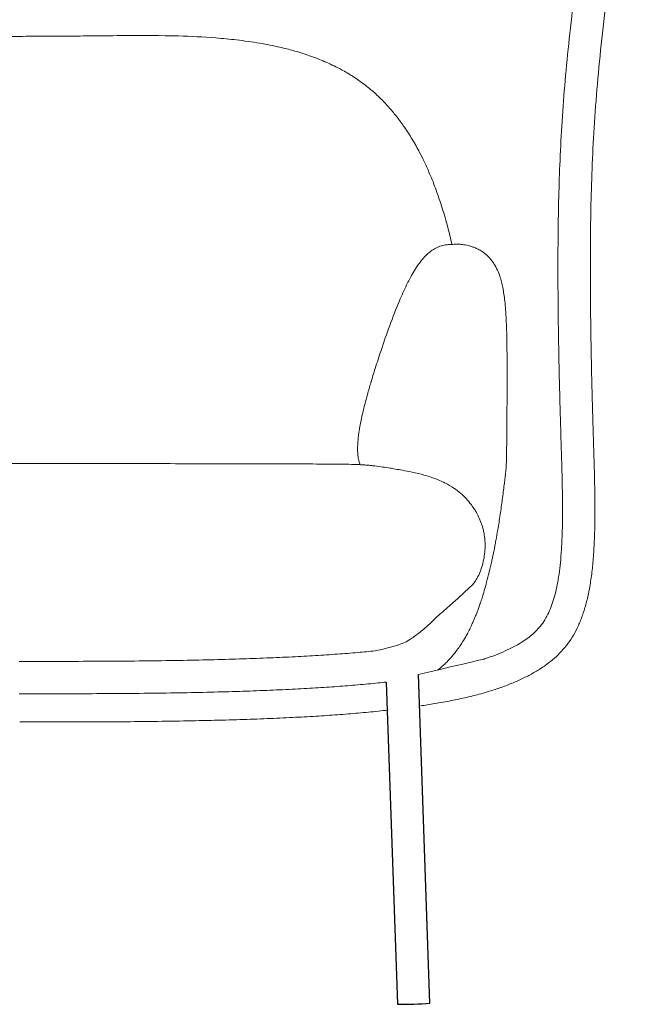
# Model space of a CAD drawing. Units: millimetres. Extents: x -9 to 2912, y -1217 to 1999.
# Drawn here: x 469 to 946, y 782 to 1542 of the extents above; entities that cross this region are included whole.
import ezdxf

# ---------------------------------------------------------------- set-up
doc = ezdxf.new("R2010")
doc.units = ezdxf.units.MM
doc.header["$MEASUREMENT"] = 0

# ---------------------------------------------------------------- blocks, each defined once
blk = doc.blocks.new('FRONT_2D_MF1D')
blk.add_lwpolyline([(751.56, 1030.77), (760.24, 782.02, 0.027303), (785.23, 782.89), (776.37, 1036.67)], format="xyb")
at = {"linetype": 'Continuous', "lineweight": 0}
for points, knots in [([(468.67, 1997.59), (472, 1997.59), (475.33, 1997.59), (483.95, 1997.59), (489.23, 1997.59), (500.16, 1997.59), (505.8, 1997.59), (517.72, 1997.59), (523.99, 1997.59), (537.54, 1997.59), (544.83, 1997.58), (561.58, 1997.57), (571.04, 1997.56), (592.5, 1997.52), (604.5, 1997.51), (623.97, 1997.49), (631.51, 1997.49), (644.91, 1997.51), (650.8, 1997.52), (661.94, 1997.55), (667.19, 1997.56), (677.33, 1997.57), (682.22, 1997.57), (691.65, 1997.56), (696.2, 1997.54), (704.94, 1997.49), (709.16, 1997.46), (717.25, 1997.36), (721.15, 1997.3), (728.66, 1997.16), (732.3, 1997.09), (739.56, 1996.96), (743.18, 1996.89), (750.43, 1996.79), (754.05, 1996.75), (761.32, 1996.72), (764.95, 1996.74), (772.22, 1996.86), (775.84, 1996.96), (783.09, 1997.3), (786.75, 1997.54), (795.39, 1998.16), (800.35, 1998.56), (810.92, 1999.21), (816.52, 1999.44), (826.22, 1999.22), (830.34, 1998.93), (837.5, 1997.93), (840.56, 1997.34), (846.2, 1995.86), (848.78, 1995.03), (853.71, 1993.15), (856.08, 1992.11), (860.78, 1989.76), (863.1, 1988.45), (867.72, 1985.56), (870, 1983.98), (874.52, 1980.55), (876.76, 1978.69), (881.19, 1974.69), (883.38, 1972.54), (887.69, 1967.97), (889.82, 1965.53), (894.01, 1960.37), (896.07, 1957.65), (900.11, 1951.91), (902.08, 1948.9), (905.94, 1942.6), (907.82, 1939.31), (911.49, 1932.47), (913.26, 1928.91), (916.7, 1921.57), (918.36, 1917.77), (921.55, 1909.96), (923.09, 1905.94), (926.02, 1897.7), (927.41, 1893.49), (930.06, 1884.89), (931.31, 1880.5), (933.67, 1871.6), (934.77, 1867.08), (936.82, 1857.93), (937.77, 1853.3), (939.51, 1843.97), (940.3, 1839.27), (941.73, 1829.83), (942.36, 1825.08), (943.48, 1815.58), (943.96, 1810.83), (944.77, 1801.33), (945.1, 1796.59), (945.6, 1787.14), (945.78, 1782.44), (946, 1773.09), (946.04, 1768.45), (945.97, 1759.24), (945.88, 1754.68), (945.55, 1745.64), (945.32, 1741.16), (944.73, 1732.3), (944.38, 1727.92), (943.56, 1718.97), (943.09, 1714.4), (942.01, 1704.95), (941.4, 1700.06), (940.05, 1689.83), (939.29, 1684.48), (937.62, 1673.05), (936.69, 1666.96), (934.62, 1653.42), (933.46, 1645.98), (930.77, 1628.08), (929.26, 1617.62), (926.01, 1594.28), (924.3, 1581.39), (921.16, 1556.28), (919.7, 1544.06), (917.07, 1520.14), (915.89, 1508.43), (913.83, 1485.42), (912.95, 1474.11), (911.53, 1452.12), (910.97, 1441.44), (910.09, 1420.4), (909.77, 1410.04), (909.31, 1389.82), (909.17, 1379.96), (909.03, 1360.88), (909.01, 1351.65), (909.06, 1333.64), (909.13, 1324.86), (909.31, 1308.07), (909.43, 1300.05), (909.69, 1284.82), (909.83, 1277.59), (910.14, 1263.75), (910.3, 1257.12), (910.63, 1244.32), (910.8, 1238.15), (911.15, 1226.18), (911.33, 1220.39), (911.68, 1209.06), (911.85, 1203.52), (912.16, 1192.56), (912.29, 1187.14), (912.49, 1176.51), (912.56, 1171.31), (912.59, 1161.17), (912.57, 1156.24), (912.39, 1146.68), (912.24, 1142.05), (911.81, 1133.13), (911.53, 1128.83), (910.82, 1120.55), (910.39, 1116.57), (909.38, 1108.94), (908.79, 1105.28), (907.46, 1098.28), (906.71, 1094.94), (905.03, 1088.56), (904.11, 1085.51), (902.1, 1079.74), (901, 1077), (898.64, 1071.83), (897.38, 1069.39), (894.69, 1064.8), (893.27, 1062.64), (890.22, 1058.52), (888.6, 1056.55), (885.14, 1052.78), (883.31, 1050.98), (879.42, 1047.53), (877.36, 1045.87), (873, 1042.68), (870.7, 1041.15), (865.87, 1038.21), (863.33, 1036.79), (858.1, 1034.08), (855.4, 1032.79), (849.79, 1030.3), (846.88, 1029.11), (840.83, 1026.81), (837.69, 1025.71), (831.21, 1023.61), (827.86, 1022.62), (820.87, 1020.71), (817.23, 1019.8), (809.65, 1018.04), (805.71, 1017.2), (797.52, 1015.59), (793.27, 1014.82), (785.3, 1013.48), (781.6, 1012.9), (777.85, 1012.34)], [0, 0, 0, 0, 10.001311, 10.001311, 25.842579, 25.842579, 42.796473, 42.796473, 61.662661, 61.662661, 83.66017, 83.66017, 112.256694, 112.256694, 148.656651, 148.656651, 171.78004, 171.78004, 190.129382, 190.129382, 206.772128, 206.772128, 222.584208, 222.584208, 237.659384, 237.659384, 252.060201, 252.060201, 265.882871, 265.882871, 279.317849, 279.317849, 293.295725, 293.295725, 307.897158, 307.897158, 323.229704, 323.229704, 339.26322, 339.26322, 355.999951, 355.999951, 379.254479, 379.254479, 405.980531, 405.980531, 425.772236, 425.772236, 440.654098, 440.654098, 453.517636, 453.517636, 465.897112, 465.897112, 478.661319, 478.661319, 491.859289, 491.859289, 505.562972, 505.562972, 519.787587, 519.787587, 534.543135, 534.543135, 549.808024, 549.808024, 565.530755, 565.530755, 581.662464, 581.662464, 598.131513, 598.131513, 614.84392, 614.84392, 631.724555, 631.724555, 648.687645, 648.687645, 665.635992, 665.635992, 682.492597, 682.492597, 699.171064, 699.171064, 715.593069, 715.593069, 731.705548, 731.705548, 747.455392, 747.455392, 762.799809, 762.799809, 777.720298, 777.720298, 792.19722, 792.19722, 806.233282, 806.233282, 819.870552, 819.870552, 833.14499, 833.14499, 846.939466, 846.939466, 861.707977, 861.707977, 877.906894, 877.906894, 896.400674, 896.400674, 919.068003, 919.068003, 950.873267, 950.873267, 990.067993, 990.067993, 1027.256613, 1027.256613, 1062.886786, 1062.886786, 1097.277927, 1097.277927, 1129.774982, 1129.774982, 1161.341186, 1161.341186, 1191.51943, 1191.51943, 1219.927986, 1219.927986, 1247.174586, 1247.174586, 1272.318506, 1272.318506, 1295.261064, 1295.261064, 1316.654527, 1316.654527, 1336.938271, 1336.938271, 1356.389999, 1356.389999, 1375.410489, 1375.410489, 1394.492905, 1394.492905, 1413.329599, 1413.329599, 1431.747008, 1431.747008, 1449.605181, 1449.605181, 1466.86505, 1466.86505, 1483.504963, 1483.504963, 1499.531424, 1499.531424, 1514.975689, 1514.975689, 1529.834187, 1529.834187, 1544.110001, 1544.110001, 1557.791565, 1557.791565, 1570.945404, 1570.945404, 1584.008382, 1584.008382, 1597.07433, 1597.07433, 1610.273805, 1610.273805, 1623.639044, 1623.639044, 1637.032431, 1637.032431, 1650.117501, 1650.117501, 1663.25342, 1663.25342, 1676.558195, 1676.558195, 1689.995069, 1689.995069, 1703.964077, 1703.964077, 1718.523568, 1718.523568, 1733.677566, 1733.677566, 1746.562042, 1746.562042, 1746.562042, 1746.562042]), ([(776.37, 1036.61), (826.98, 1048.52), (827.23, 1048.6), (830.33, 1049.62), (833.08, 1050.6), (838.33, 1052.62), (840.84, 1053.67), (845.55, 1055.79), (847.77, 1056.87), (851.88, 1059.03), (853.78, 1060.11), (857.27, 1062.26), (858.87, 1063.33), (861.9, 1065.54), (863.32, 1066.68), (866.07, 1069.1), (867.38, 1070.39), (869.92, 1073.19), (871.14, 1074.71), (873.45, 1078), (874.54, 1079.78), (876.53, 1083.53), (877.43, 1085.48), (879.04, 1089.5), (879.76, 1091.53), (881.09, 1095.82), (881.71, 1098.07), (882.85, 1102.83), (883.37, 1105.34), (884.33, 1110.64), (884.76, 1113.42), (885.53, 1119.28), (885.86, 1122.36), (886.45, 1128.8), (886.69, 1132.18), (887.09, 1139.24), (887.25, 1142.94), (887.47, 1150.63), (887.54, 1154.64), (887.6, 1162.98), (887.58, 1167.31), (887.49, 1176.29), (887.41, 1180.95), (887.2, 1190.56), (887.07, 1195.52), (886.77, 1205.71), (886.61, 1210.95), (886.28, 1221.66), (886.11, 1227.13), (885.79, 1238.32), (885.63, 1244.06), (885.33, 1255.82), (885.18, 1261.86), (884.9, 1274.25), (884.77, 1280.61), (884.53, 1293.72), (884.42, 1300.47), (884.23, 1314.44), (884.16, 1321.67), (884.05, 1336.72), (884.02, 1344.54), (884.03, 1360.92), (884.07, 1369.48), (884.27, 1387.07), (884.43, 1396.1), (884.9, 1414.59), (885.21, 1424.05), (886.05, 1443.56), (886.58, 1453.62), (887.89, 1474.15), (888.69, 1484.61), (890.54, 1505.86), (891.59, 1516.64), (893.94, 1538.81), (895.26, 1550.2), (898.08, 1573.42), (899.6, 1585.25), (902.82, 1609.22), (904.53, 1621.36), (908.2, 1646.24), (910.19, 1658.98), (913.65, 1681.73), (915.11, 1691.74), (917.21, 1708.03), (917.94, 1714.3), (919.08, 1725.53), (919.52, 1730.5), (920.19, 1739.86), (920.45, 1744.26), (920.8, 1752.76), (920.92, 1756.87), (921.03, 1765.12), (921.03, 1769.27), (920.91, 1777.62), (920.78, 1781.83), (920.42, 1790.29), (920.17, 1794.54), (919.55, 1803.08), (919.17, 1807.36), (918.29, 1815.93), (917.77, 1820.22), (916.62, 1828.79), (915.97, 1833.07), (914.54, 1841.59), (913.75, 1845.83), (912.04, 1854.25), (911.11, 1858.42), (909.12, 1866.68), (908.06, 1870.76), (905.79, 1878.78), (904.59, 1882.73), (902.07, 1890.46), (900.74, 1894.25), (897.96, 1901.62), (896.52, 1905.22), (893.51, 1912.17), (891.95, 1915.54), (888.74, 1922.03), (887.08, 1925.15), (883.69, 1931.11), (881.95, 1933.96), (878.4, 1939.36), (876.59, 1941.92), (872.92, 1946.74), (871.06, 1949.01), (867.29, 1953.22), (865.39, 1955.18), (861.55, 1958.79), (859.61, 1960.45), (855.71, 1963.47), (853.75, 1964.83), (849.8, 1967.26), (847.81, 1968.33), (843.8, 1970.2), (841.78, 1970.99), (837.7, 1972.29), (835.64, 1972.8), (831.41, 1973.57), (829.26, 1973.85), (824.76, 1974.22), (822.41, 1974.32), (817.46, 1974.36), (814.85, 1974.31), (809.29, 1974.08), (806.32, 1973.89), (799.99, 1973.45), (796.61, 1973.19), (789.45, 1972.67), (785.65, 1972.41), (777.87, 1972.02), (773.91, 1971.89), (765.34, 1971.74), (760.7, 1971.72), (751.48, 1971.77), (746.91, 1971.83), (737.95, 1971.98), (733.57, 1972.06), (724.98, 1972.22), (720.78, 1972.3), (712.52, 1972.42), (708.47, 1972.46), (700.42, 1972.52), (696.42, 1972.54), (688.19, 1972.57), (683.93, 1972.57), (675.15, 1972.57), (670.61, 1972.56), (661.24, 1972.54), (656.4, 1972.53), (646.42, 1972.51), (641.28, 1972.5), (630.65, 1972.5), (625.17, 1972.5), (613.66, 1972.5), (607.62, 1972.51), (594.74, 1972.52), (587.88, 1972.53), (572.75, 1972.55), (564.47, 1972.56), (544.3, 1972.58), (532.4, 1972.59), (511.4, 1972.59), (502.31, 1972.59), (486.74, 1972.59), (480.26, 1972.59), (472.08, 1972.59), (470.38, 1972.59), (468.67, 1972.59)], [380.896839, 380.896839, 380.896839, 380.896839, 381.988236, 381.988236, 394.47962, 394.47962, 406.840641, 406.840641, 418.903321, 418.903321, 430.601927, 430.601927, 441.951482, 441.951482, 453.704631, 453.704631, 466.354239, 466.354239, 480.098949, 480.098949, 494.426149, 494.426149, 507.902224, 507.902224, 520.203689, 520.203689, 532.504155, 532.504155, 545.142219, 545.142219, 558.209352, 558.209352, 571.775596, 571.775596, 585.930907, 585.930907, 600.720804, 600.720804, 616.167122, 616.167122, 632.291895, 632.291895, 649.086836, 649.086836, 666.491165, 666.491165, 684.422719, 684.422719, 702.718218, 702.718218, 721.536029, 721.536029, 741.016674, 741.016674, 761.250298, 761.250298, 782.477584, 782.477584, 804.984929, 804.984929, 829.170845, 829.170845, 855.448394, 855.448394, 883.057047, 883.057047, 911.857683, 911.857683, 942.440912, 942.440912, 974.260394, 974.260394, 1007.063151, 1007.063151, 1041.71705, 1041.71705, 1077.703498, 1077.703498, 1114.616663, 1114.616663, 1153.417303, 1153.417303, 1183.742454, 1183.742454, 1202.678946, 1202.678946, 1217.713988, 1217.713988, 1231.09281, 1231.09281, 1243.740797, 1243.740797, 1256.666805, 1256.666805, 1270.015674, 1270.015674, 1283.777737, 1283.777737, 1297.943501, 1297.943501, 1312.516987, 1312.516987, 1327.469274, 1327.469274, 1342.763635, 1342.763635, 1358.358045, 1358.358045, 1374.182069, 1374.182069, 1390.161084, 1390.161084, 1406.227635, 1406.227635, 1422.28927, 1422.28927, 1438.267401, 1438.267401, 1454.085818, 1454.085818, 1469.66382, 1469.66382, 1484.961846, 1484.961846, 1499.943724, 1499.943724, 1514.583705, 1514.583705, 1528.91219, 1528.91219, 1542.960199, 1542.960199, 1556.786047, 1556.786047, 1570.458023, 1570.458023, 1583.937094, 1583.937094, 1596.907214, 1596.907214, 1610.050847, 1610.050847, 1623.754533, 1623.754533, 1638.443892, 1638.443892, 1654.289649, 1654.289649, 1671.210549, 1671.210549, 1688.131167, 1688.131167, 1707.30276, 1707.30276, 1725.363974, 1725.363974, 1741.905179, 1741.905179, 1757.071279, 1757.071279, 1771.126149, 1771.126149, 1784.525722, 1784.525722, 1798.43257, 1798.43257, 1812.971262, 1812.971262, 1828.19249, 1828.19249, 1844.159564, 1844.159564, 1861.003716, 1861.003716, 1879.3988, 1879.3988, 1900.180545, 1900.180545, 1925.218072, 1925.218072, 1961.138459, 1961.138459, 1988.426228, 1988.426228, 2007.853562, 2007.853562, 2012.98045, 2012.98045, 2012.98045, 2012.98045]), ([(194.5, 1487.11), (196.94, 1489.23), (199.47, 1491.25), (204.69, 1495.11), (207.39, 1496.96), (212.99, 1500.51), (215.91, 1502.21), (220.14, 1504.48), (221.41, 1505.14), (222.7, 1505.79), (225.66, 1507.27), (228.66, 1508.66), (235.17, 1511.44), (238.69, 1512.81), (246, 1515.39), (249.8, 1516.6), (254.23, 1517.88), (254.84, 1518.06), (255.45, 1518.23), (258.64, 1519.12), (261.85, 1519.94), (269.45, 1521.72), (273.86, 1522.62), (282.97, 1524.27), (287.68, 1525.01), (297.51, 1526.34), (302.63, 1526.92), (313.44, 1527.94), (319.13, 1528.37), (331.19, 1529.08), (337.54, 1529.35), (348.19, 1529.66), (352.51, 1529.75), (364.92, 1529.92), (373.01, 1529.93), (391.36, 1529.83), (401.61, 1529.7), (425.35, 1529.46), (438.9, 1529.36), (457.32, 1529.29), (462.12, 1529.28), (468.42, 1529.28), (471.76, 1529.28), (475.09, 1529.29), (482.73, 1529.31), (487.04, 1529.32), (496.33, 1529.37), (501.3, 1529.41), (512.4, 1529.49), (518.52, 1529.55), (533.13, 1529.69), (541.63, 1529.8), (563.8, 1529.96), (577.48, 1529.94), (600.77, 1529.27), (610.44, 1528.81), (625.4, 1527.64), (630.71, 1527.13), (641.99, 1525.83), (647.96, 1524.99), (659.14, 1523.09), (664.35, 1522.06), (673, 1520.06), (676.46, 1519.18), (679.89, 1518.23), (683.08, 1517.34), (686.25, 1516.37), (693.44, 1513.99), (697.45, 1512.52), (705.2, 1509.34), (708.96, 1507.64), (712.64, 1505.79), (715.6, 1504.3), (718.52, 1502.72), (724.48, 1499.21), (727.51, 1497.26), (733.28, 1493.22), (736.02, 1491.14), (739.4, 1488.34), (740.13, 1487.73), (740.84, 1487.11)], [0, 0, 0, 0, 9.712888, 9.712888, 19.542509, 19.542509, 29.715059, 29.715059, 34.050719, 34.050719, 34.050719, 44.055616, 44.055616, 55.457677, 55.457677, 67.494968, 67.494968, 69.404883, 69.404883, 69.404883, 79.407327, 79.407327, 92.960454, 92.960454, 107.295549, 107.295549, 122.784194, 122.784194, 139.924767, 139.924767, 159.094281, 159.094281, 172.176134, 172.176134, 196.679314, 196.679314, 227.788012, 227.788012, 268.76455, 268.76455, 283.164856, 283.164856, 283.164856, 293.167921, 293.167921, 306.120656, 306.120656, 321.154267, 321.154267, 339.718728, 339.718728, 365.517723, 365.517723, 406.933364, 406.933364, 436.009767, 436.009767, 452.028443, 452.028443, 470.153859, 470.153859, 486.161057, 486.161057, 496.922293, 496.922293, 496.922293, 506.925101, 506.925101, 519.82075, 519.82075, 532.275167, 532.275167, 532.275167, 542.280764, 542.280764, 553.13348, 553.13348, 563.479241, 563.479241, 566.325212, 566.325212, 566.325212, 566.325212]), ([(740.84, 1487.11), (743.2, 1485.07), (745.48, 1482.94), (749.9, 1478.53), (752.05, 1476.24), (756.11, 1471.61), (758.03, 1469.28), (761.88, 1464.34), (763.79, 1461.72), (767.69, 1456.04), (769.67, 1452.97), (773.57, 1446.46), (775.49, 1443.03), (778.58, 1437.13), (779.79, 1434.7), (780.96, 1432.24), (782.37, 1429.27), (783.72, 1426.27), (786.81, 1419), (788.5, 1414.72), (791.74, 1405.85), (793.29, 1401.26), (796.26, 1391.77), (797.66, 1386.86), (800.14, 1377.53), (801.24, 1373.1), (802.26, 1368.67)], [0, 0, 0, 0, 9.359018, 9.359018, 18.744867, 18.744867, 27.850241, 27.850241, 37.640234, 37.640234, 48.698583, 48.698583, 60.632735, 60.632735, 68.888672, 68.888672, 68.888672, 78.890835, 78.890835, 92.865471, 92.865471, 107.59612, 107.59612, 123.155292, 123.155292, 137.112619, 137.112619, 137.112619, 137.112619]), ([(774.93, 1351.16), (776.31, 1353.25), (777.81, 1355.28), (780.49, 1358.43), (781.64, 1359.65), (782.82, 1360.76), (783.91, 1361.79), (785.03, 1362.73), (787.36, 1364.43), (788.57, 1365.19), (791.17, 1366.55), (792.58, 1367.12), (795.44, 1367.97), (796.9, 1368.25), (799.83, 1368.57), (801.39, 1368.64), (804.22, 1368.75), (805.48, 1368.79), (807.91, 1368.76), (809.08, 1368.7), (811.7, 1368.41), (813.18, 1368.15), (815.33, 1367.6), (815.91, 1367.44), (817.34, 1367), (818.22, 1366.71), (819.95, 1366.07), (820.84, 1365.7), (822.75, 1364.82), (823.76, 1364.28), (825.48, 1363.23), (826.22, 1362.72), (827.63, 1361.66), (828.3, 1361.11), (829.64, 1359.9), (830.29, 1359.24), (831.69, 1357.73), (832.4, 1356.86), (833.62, 1355.25), (834.14, 1354.5), (834.63, 1353.72), (835.59, 1352.23), (836.47, 1350.64), (838, 1347.34), (838.67, 1345.66), (839.29, 1343.79)], [0, 0, 0, 0, 7.964072, 7.964072, 13.519353, 13.519353, 13.519353, 18.713967, 18.713967, 24.086873, 24.086873, 29.775533, 29.775533, 35.195163, 35.195163, 40.155565, 40.155565, 44.43941, 44.43941, 48.835704, 48.835704, 54.102532, 54.102532, 55.936457, 55.936457, 58.651704, 58.651704, 61.525217, 61.525217, 65.18994, 65.18994, 68.453741, 68.453741, 72.077652, 72.077652, 76.472636, 76.472636, 82.233974, 82.233974, 86.981888, 86.981888, 86.981888, 96.122224, 96.122224, 104.163351, 104.163351, 104.163351, 104.163351]), ([(731.28, 1198.59), (731.13, 1199), (730.98, 1199.43), (730.48, 1201), (730.16, 1202.29), (729.73, 1205.06), (729.58, 1206.37), (729.43, 1209.08), (729.41, 1210.38), (729.45, 1213), (729.5, 1214.29), (729.69, 1216.88), (729.8, 1218.19), (730.1, 1220.85), (730.28, 1222.21), (730.69, 1225.04), (730.93, 1226.52), (731.49, 1229.64), (731.8, 1231.29), (732.53, 1234.82), (732.94, 1236.7), (733.88, 1240.75), (734.41, 1242.93), (735.62, 1247.67), (736.3, 1250.22), (737.86, 1255.82), (738.73, 1258.85), (740.73, 1265.56), (741.86, 1269.22), (744.48, 1277.51), (745.98, 1282.14), (749.68, 1293.21), (751.91, 1299.62), (756.59, 1312.35), (759.04, 1318.68), (763.45, 1329.13), (765.28, 1333.25), (767.25, 1337.32), (768.65, 1340.19), (770.11, 1343.04), (772.71, 1347.63), (773.79, 1349.42), (774.93, 1351.15)], [0, 0, 0, 0, 5.281055, 5.281055, 18.080805, 18.080805, 26.862588, 26.862588, 33.203192, 33.203192, 38.244341, 38.244341, 42.699944, 42.699944, 47.033291, 47.033291, 51.576222, 51.576222, 56.602284, 56.602284, 62.371277, 62.371277, 69.157883, 69.157883, 77.275559, 77.275559, 87.111039, 87.111039, 99.217066, 99.217066, 114.717977, 114.717977, 136.53194, 136.53194, 158.405535, 158.405535, 172.588191, 172.588191, 172.588191, 182.592032, 182.592032, 189.151996, 189.151996, 189.151996, 189.151996]), ([(839.29, 1343.79), (839.7, 1342.53), (840.1, 1341.17), (840.82, 1338.32), (841.15, 1336.84), (841.76, 1333.69), (842.05, 1332.01), (842.3, 1330.29)], [0.002917, 0.002917, 0.002917, 0.002917, 5.439167, 5.439167, 10.643947, 10.643947, 16.094587, 16.094587, 16.094587, 16.094587]), ([(842.3, 1330.29), (842.57, 1328.47), (842.81, 1326.61), (843.24, 1322.65), (843.44, 1320.54), (843.82, 1315.68), (843.99, 1312.91), (844.33, 1306.08), (844.46, 1302.02), (844.68, 1292.11), (844.73, 1286.26), (844.78, 1273.88), (844.78, 1267.36), (844.75, 1253.9), (844.73, 1246.95), (844.64, 1231.3), (844.57, 1222.61), (844.43, 1211.39), (844.39, 1208.87), (844.33, 1205.11), (844.3, 1203.89), (844.25, 1201.52), (844.22, 1200.33), (844.15, 1198.32), (844.11, 1197.48), (844.02, 1196.01), (843.97, 1195.34), (843.86, 1194.19), (843.82, 1193.77), (843.74, 1192.99), (843.7, 1192.63), (843.63, 1191.97), (843.59, 1191.67), (843.5, 1190.89), (843.44, 1190.44), (843.29, 1189.19), (843.19, 1188.42), (842.91, 1186.12), (842.73, 1184.59), (842.08, 1179.34), (841.61, 1175.59), (840.6, 1167.96), (840.05, 1164.01), (839.45, 1160.01)], [0.000231, 0.000231, 0.000231, 0.000231, 5.776837, 5.776837, 12.180806, 12.180806, 20.541856, 20.541856, 32.768224, 32.768224, 50.398605, 50.398605, 70.140313, 70.140313, 91.251622, 91.251622, 117.802445, 117.802445, 125.50742, 125.50742, 129.207078, 129.207078, 132.656828, 132.656828, 135.461351, 135.461351, 138.004751, 138.004751, 139.280131, 139.280131, 140.346726, 140.346726, 141.349506, 141.349506, 142.9953, 142.9953, 146.012609, 146.012609, 151.956, 151.956, 166.121782, 166.121782, 180.503026, 180.503026, 180.503026, 180.503026]), ([(193.27, 1197.71), (195.34, 1197.96), (197.37, 1198.16), (201.36, 1198.45), (202.97, 1198.55), (205.82, 1198.68), (206.99, 1198.73), (209.39, 1198.81), (210.63, 1198.85), (213.35, 1198.91), (214.83, 1198.94), (218.2, 1198.99), (220.09, 1199.01), (224.54, 1199.05), (227.1, 1199.06), (233.49, 1199.09), (237.32, 1199.1), (248.01, 1199.13), (254.89, 1199.14), (269.01, 1199.18), (276.24, 1199.2), (291.42, 1199.24), (299.38, 1199.26), (315.39, 1199.3), (323.46, 1199.31), (341.45, 1199.35), (351.39, 1199.37), (373.94, 1199.41), (386.55, 1199.42), (409.82, 1199.44), (420.47, 1199.45), (441.44, 1199.46), (451.76, 1199.46), (463.67, 1199.46), (465.26, 1199.46), (466.86, 1199.46), (471.69, 1199.46), (475.03, 1199.46), (484.56, 1199.46), (490.77, 1199.46), (505.72, 1199.45), (514.48, 1199.45), (533.27, 1199.44), (543.31, 1199.43), (563.83, 1199.4), (574.31, 1199.39), (595.69, 1199.35), (606.58, 1199.33), (631.65, 1199.27), (645.79, 1199.23), (667.79, 1199.18), (675.7, 1199.15), (691.12, 1199.12), (698.59, 1199.11), (711.55, 1199.05), (717.05, 1199.01), (725.36, 1198.83), (728.2, 1198.74), (732.02, 1198.56), (733.23, 1198.49), (735.28, 1198.35), (736.16, 1198.28), (737.95, 1198.13), (738.85, 1198.05), (740.16, 1197.91), (740.6, 1197.87), (741.03, 1197.82)], [0, 0, 0, 0, 10.017775, 10.017775, 15.522958, 15.522958, 19.100498, 19.100498, 22.802008, 22.802008, 27.249043, 27.249043, 32.983745, 32.983745, 40.855513, 40.855513, 52.720588, 52.720588, 73.936238, 73.936238, 96.072496, 96.072496, 120.272372, 120.272372, 144.681433, 144.681433, 174.73733, 174.73733, 212.773555, 212.773555, 244.805394, 244.805394, 275.78411, 275.78411, 280.560544, 280.560544, 280.560544, 290.561487, 290.561487, 309.186741, 309.186741, 335.502203, 335.502203, 365.725593, 365.725593, 397.378267, 397.378267, 430.3316, 430.3316, 473.324018, 473.324018, 497.606598, 497.606598, 520.842307, 520.842307, 537.55858, 537.55858, 545.786547, 545.786547, 549.85672, 549.85672, 553.380497, 553.380497, 557.51843, 557.51843, 559.614628, 559.614628, 559.614628, 559.614628]), ([(741.19, 1197.8), (743.2, 1197.57), (745.24, 1197.31), (749.29, 1196.73), (751.17, 1196.44), (754.54, 1195.9), (755.98, 1195.67), (759.1, 1195.14), (760.81, 1194.85), (764.75, 1194.14), (767, 1193.72), (772.29, 1192.65), (775.34, 1191.98), (781.37, 1190.43), (784.35, 1189.56), (790.22, 1187.51), (793.12, 1186.33), (796.35, 1184.75), (796.79, 1184.53), (797.23, 1184.31)], [0.245886, 0.245886, 0.245886, 0.245886, 10.013144, 10.013144, 16.936979, 16.936979, 21.699713, 21.699713, 27.143699, 27.143699, 34.230236, 34.230236, 43.743813, 43.743813, 53.174824, 53.174824, 62.610637, 62.610637, 64.102256, 64.102256, 64.102256, 64.102256]), ([(797.23, 1184.31), (799.41, 1183.18), (801.53, 1181.94), (805.43, 1179.32), (807.22, 1177.96), (808.92, 1176.51)], [0, 0, 0, 0, 7.431678, 7.431678, 14.291018, 14.291018, 14.291018, 14.291018]), ([(808.92, 1176.51), (810.5, 1175.16), (811.99, 1173.72), (814.68, 1170.82), (815.91, 1169.35), (817.42, 1167.33), (817.83, 1166.75), (818.77, 1165.39), (819.19, 1164.73), (819.88, 1163.66), (820.18, 1163.16), (821.27, 1161.33), (822.05, 1159.91), (823.53, 1156.85), (824.24, 1155.21), (825.46, 1151.82), (826.01, 1150.07), (826.55, 1147.79), (826.63, 1147.44), (826.7, 1147.09)], [0, 0, 0, 0, 6.391865, 6.391865, 12.442911, 12.442911, 14.890988, 14.890988, 18.537407, 18.537407, 21.473392, 21.473392, 28.93567, 28.93567, 36.477427, 36.477427, 43.240886, 43.240886, 44.428329, 44.428329, 44.428329, 44.428329]), ([(837.58, 1148.18), (837.13, 1145.49), (836.65, 1142.74), (835.9, 1138.68), (835.66, 1137.4), (835.41, 1136.11)], [0.056364, 0.056364, 0.056364, 0.056364, 9.410096, 9.410096, 13.675996, 13.675996, 13.675996, 13.675996]), ([(769.7, 1063.57), (770.79, 1064.29), (771.92, 1065.06), (774.24, 1066.71), (775.43, 1067.6), (777.93, 1069.53), (779.23, 1070.59), (781.85, 1072.79), (783.17, 1073.96), (784.71, 1075.39), (785.02, 1075.68), (785.32, 1075.97), (787.11, 1077.67), (788.88, 1079.36), (792.55, 1082.76), (794.46, 1084.47), (797.46, 1086.97), (798.57, 1087.85), (818.45, 1106.11), (819.12, 1106.99), (819.76, 1107.91), (821.27, 1110.29), (822.1, 1111.81), (823.59, 1114.99), (824.27, 1116.66), (825.46, 1120.12), (825.97, 1121.92), (826.82, 1125.62), (827.16, 1127.53), (827.65, 1131.47), (827.79, 1133.51), (827.84, 1137.54), (827.76, 1139.54), (827.38, 1143.4), (827.09, 1145.27), (826.7, 1147.09)], [0, 0, 0, 0, 4.409557, 4.409557, 8.977936, 8.977936, 14.028848, 14.028848, 19.233981, 19.233981, 20.577628, 20.577628, 20.577628, 28.063123, 28.063123, 36.036009, 36.036009, 40.685975, 40.685975, 40.685975, 45.518708, 45.518708, 52.597543, 52.597543, 59.540403, 59.540403, 66.371078, 66.371078, 73.11766, 73.11766, 79.939364, 79.939364, 86.431459, 86.431459, 92.534011, 92.534011, 92.534011, 92.534011]), ([(835.38, 1135.95), (834.81, 1132.99), (834.21, 1129.99), (833.36, 1126), (833.16, 1125.04), (832.94, 1124.08), (832.94, 1124.08), (832.94, 1124.08), (832.94, 1124.08)], [0, 0, 0, 0, 9.822393, 9.822393, 12.906641, 12.906641, 12.906641, 12.906646, 12.906646, 12.906646, 12.906646]), ([(832.94, 1124.08), (832.34, 1121.31), (831.69, 1118.51), (830.38, 1113.1), (829.72, 1110.48), (828.43, 1105.7), (827.82, 1103.52), (826.65, 1099.51), (826.08, 1097.67), (825.06, 1094.45), (824.59, 1093.05), (823.74, 1090.54), (823.34, 1089.41), (822.58, 1087.3), (822.22, 1086.31), (821.5, 1084.41), (821.15, 1083.5), (820.43, 1081.69), (820.07, 1080.82), (819.33, 1079.04), (818.95, 1078.16), (818.16, 1076.35), (817.75, 1075.46), (816.97, 1073.77), (816.6, 1072.99), (815.79, 1071.32), (815.37, 1070.48), (814.38, 1068.57), (813.83, 1067.55), (812.35, 1064.87), (811.42, 1063.3), (809.01, 1059.45), (807.46, 1057.14), (804.16, 1052.84), (802.85, 1051.22), (800.05, 1048.11), (798.91, 1046.9), (796.89, 1044.94), (796.41, 1044.48), (795.52, 1043.67), (795.15, 1043.33), (794.43, 1042.7), (794.09, 1042.41), (793.44, 1041.85), (793.13, 1041.59), (792.32, 1040.93), (791.8, 1040.51), (791.31, 1040.13)], [0, 0, 0, 0, 8.872929, 8.872929, 16.9942, 16.9942, 23.75339, 23.75339, 29.590588, 29.590588, 34.389599, 34.389599, 38.742612, 38.742612, 43.146219, 43.146219, 47.955671, 47.955671, 53.485964, 53.485964, 60.076464, 60.076464, 68.150821, 68.150821, 77.021225, 77.021225, 88.272067, 88.272067, 103.82791, 103.82791, 128.678339, 128.678339, 164.769498, 164.769498, 183.9749, 183.9749, 194.549541, 194.549541, 197.508813, 197.508813, 199.412753, 199.412753, 200.91845, 200.91845, 202.177869, 202.177869, 204.099159, 204.099159, 204.099159, 204.099159]), ([(468.35, 1046.75), (472.06, 1046.74), (475.76, 1046.74), (488.62, 1046.73), (497.78, 1046.73), (516.4, 1046.76), (525.86, 1046.79), (545.09, 1046.9), (554.85, 1046.97), (573.67, 1047.18), (582.72, 1047.31), (599.86, 1047.6), (607.93, 1047.77), (623.45, 1048.14), (630.9, 1048.35), (645.33, 1048.81), (652.32, 1049.06), (665.85, 1049.6), (672.4, 1049.9), (684.96, 1050.52), (690.98, 1050.85), (702.58, 1051.55), (708.17, 1051.92), (719.06, 1052.72), (724.37, 1053.14), (734.08, 1053.99), (738.49, 1054.4), (742.86, 1054.85), (757.38, 1057.67), (766.46, 1061.49), (767.78, 1062.33), (768.57, 1062.83), (769.52, 1063.46), (769.61, 1063.51), (769.7, 1063.57)], [0, 0, 0, 0, 11.116255, 11.116255, 38.578746, 38.578746, 66.988118, 66.988118, 96.331632, 96.331632, 123.618747, 123.618747, 148.014372, 148.014372, 170.59712, 170.59712, 191.895915, 191.895915, 211.998158, 211.998158, 230.638357, 230.638357, 248.114648, 248.114648, 264.978965, 264.978965, 279.202312, 279.202312, 279.202312, 283.102395, 283.102395, 286.633377, 286.633377, 286.993276, 286.993276, 286.993276, 286.993276]), ([(751.56, 1030.77), (749.44, 1030.54), (747.31, 1030.31), (740.05, 1029.55), (734.87, 1029.06), (724.37, 1028.14), (719.06, 1027.72), (708.17, 1026.92), (702.58, 1026.55), (690.98, 1025.85), (684.96, 1025.52), (672.4, 1024.9), (665.85, 1024.6), (652.32, 1024.06), (645.33, 1023.81), (630.9, 1023.35), (623.45, 1023.14), (607.93, 1022.77), (599.86, 1022.6), (582.72, 1022.31), (573.67, 1022.18), (554.85, 1021.97), (545.09, 1021.9), (525.86, 1021.79), (516.4, 1021.76), (497.78, 1021.73), (488.62, 1021.73), (475.76, 1021.74), (472.06, 1021.74), (468.35, 1021.75)], [1775.671735, 1775.671735, 1775.671735, 1775.671735, 1782.650448, 1782.650448, 1799.390683, 1799.390683, 1816.255, 1816.255, 1833.731292, 1833.731292, 1852.37149, 1852.37149, 1872.473734, 1872.473734, 1893.772528, 1893.772528, 1916.355276, 1916.355276, 1940.750902, 1940.750902, 1968.038016, 1968.038016, 1997.38153, 1997.38153, 2025.790903, 2025.790903, 2053.253394, 2053.253394, 2064.369648, 2064.369648, 2064.369648, 2064.369648]), ([(752.95, 1009.1), (750.48, 1008.82), (747.99, 1008.55), (740.36, 1007.76), (735.18, 1007.26), (724.69, 1006.35), (719.38, 1005.92), (708.48, 1005.13), (702.9, 1004.76), (691.3, 1004.06), (685.28, 1003.73), (672.72, 1003.1), (666.17, 1002.81), (652.64, 1002.26), (645.65, 1002.02), (631.22, 1001.56), (623.77, 1001.35), (608.25, 1000.97), (600.17, 1000.81), (583.04, 1000.51), (573.98, 1000.39), (555.17, 1000.18), (545.41, 1000.1), (526.18, 1000), (516.71, 999.97), (498.09, 999.94), (488.94, 999.93), (476.08, 999.95), (472.37, 999.95), (468.67, 999.96)], [1774.496457, 1774.496457, 1774.496457, 1774.496457, 1782.650448, 1782.650448, 1799.390683, 1799.390683, 1816.255, 1816.255, 1833.731292, 1833.731292, 1852.37149, 1852.37149, 1872.473734, 1872.473734, 1893.772528, 1893.772528, 1916.355276, 1916.355276, 1940.750902, 1940.750902, 1968.038016, 1968.038016, 1997.38153, 1997.38153, 2025.790903, 2025.790903, 2053.253394, 2053.253394, 2064.369648, 2064.369648, 2064.369648, 2064.369648])]:
    blk.add_open_spline(points, degree=3, knots=knots, dxfattribs=at)
for points in [[(741.03, 1197.82), (741.03, 1197.82), (741.03, 1197.82), (741.03, 1197.82)], [(839.45, 1160), (839.16, 1158.08), (838.87, 1156.16), (838.56, 1154.22)], [(838.56, 1154.21), (838.25, 1152.22), (837.93, 1150.24), (837.59, 1148.23)], [(838.56, 1154.21), (838.56, 1154.21), (838.56, 1154.21), (838.56, 1154.22)]]:
    blk.add_open_spline(points, degree=3, dxfattribs=at)

msp = doc.modelspace()

# ---------------------------------------------------------------- block references
msp.add_blockref('FRONT_2D_MF1D', (0, 0))

doc.saveas('drawing.dxf')
